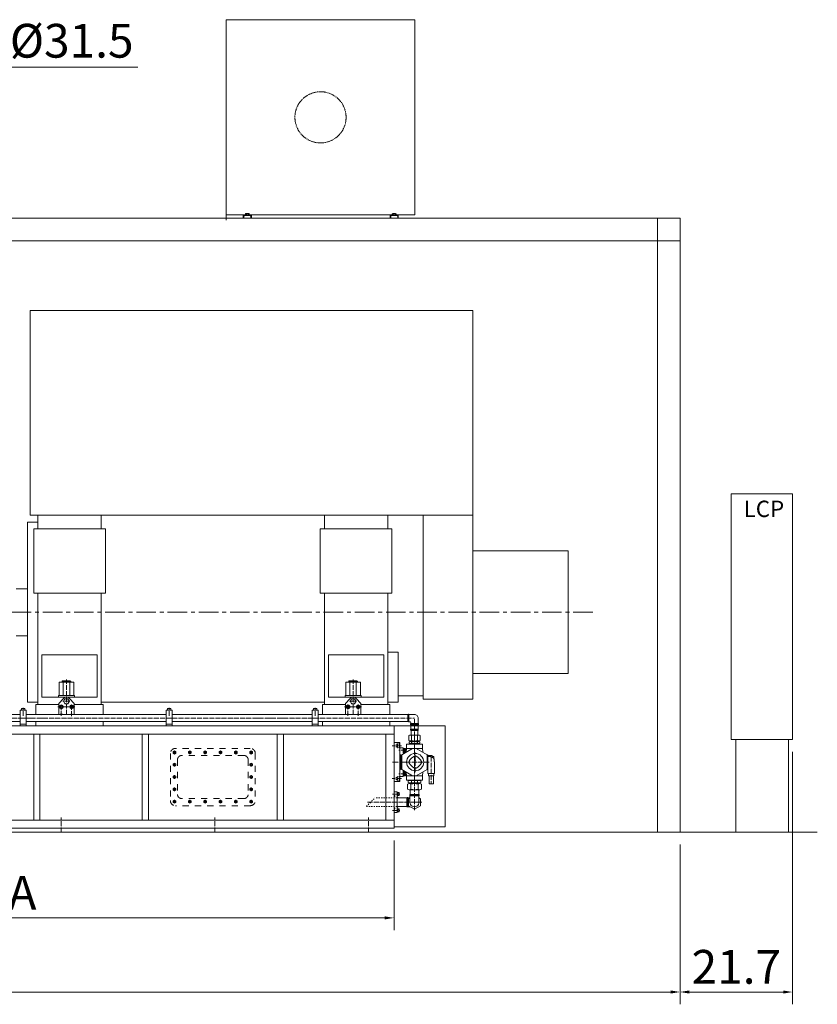
# Model space of a CAD drawing. Units: inches. Extents: x 0 to 31702, y 0 to 24154.
# Drawn here: x 15597 to 19493, y 13530 to 18340 of the extents above; entities that cross this region are included whole.
import ezdxf

# ---------------------------------------------------------------- set-up
doc = ezdxf.new("R2010")
doc.units = ezdxf.units.IN
doc.header["$MEASUREMENT"] = 0
for name, pattern in [('ACAD_ISO04W100', [30, 24, -3, 0, -3]), ('CENTER', [50.8, 31.75, -6.35, 6.35, -6.35]), ('EB_DASH', [6, 3, -3]), ('EB_DASHDOTDOT', [45, 30, -3, 3, -3, 3, -3])]:
    doc.linetypes.add(name, pattern=pattern)
doc.layers.get('Defpoints').update_dxf_attribs({"lineweight": 5})
for name, color, linetype, lineweight in [('06___ANNOTATIONS', 7, 'Continuous', 5), ('CAXA0', 7, 'Continuous', 5), ('CAXA1', 5, 'CENTER', 5)]:
    doc.layers.add(name, color=color, linetype=linetype, lineweight=lineweight)
doc.styles.add('Roman', font='arial.ttf')
doc.styles.get("Standard").update_dxf_attribs({"font": 'arial.ttf'})
doc.dimstyles.new('ISO-25', dxfattribs={"dimscale": 30, "dimtxt": 1.5, "dimasz": 1.5, "dimexe": 2, "dimexo": 2, "dimtad": 1, "dimtih": 1, "dimtoh": 1, "dimdec": 1, "dimlfac": 0.03937, "dimdsep": 46, "dimtxsty": 'Standard', "dimcen": 2.5, "dimclrd": 7, "dimclre": 7, "dimclrt": 7, "dimadec": 0, "dimazin": 0, "dimtfac": 1, "dimtdec": 1, "dimtmove": 0, "dimatfit": 3, "dimfxl": 1, "dimlwd": 5, "dimlwe": 5, "dimarcsym": 0})

# ---------------------------------------------------------------- blocks, each defined once
blk = doc.blocks.new('*D22')
at = {"color": 7, "linetype": 'Continuous', "lineweight": 5, "transparency": 16777216}
for p, q in [((19372.6, 14763.5), (19372.6, 13530.1)), ((18822.6, 14310.5), (18822.6, 13530.1)), ((19327.6, 13590.1), (18867.6, 13590.1))]:
    blk.add_line(p, q, dxfattribs=at)
at = {"color": 7, "transparency": 16777216}
for points in [[(18867.6, 13597.6), (18867.6, 13582.6), (18822.6, 13590.1)], [(19327.6, 13597.6), (19327.6, 13582.6), (19372.6, 13590.1)]]:
    blk.add_solid(points, dxfattribs=at)
at = {"layer": 'Defpoints', "color": 0, "transparency": 16777216}
for p in [(19372.6, 14823.5), (18822.6, 14370.5), (18822.6, 13590.1)]:
    blk.add_point(p, dxfattribs=at)
at = {"color": 7, "lineweight": 5, "transparency": 16777216, "insert": (19097.6, 13691.7), "char_height": 165, "attachment_point": 5, "style": 'Roman'}
blk.add_mtext('21.7', dxfattribs=at)
blk = doc.blocks.new('*D23')
at = {"color": 7, "linetype": 'Continuous', "lineweight": 5, "transparency": 16777216}
for p, q in [((11652.6, 14735.5), (11652.6, 13530.1)), ((18822.6, 14310.5), (18822.6, 13530.1)), ((18777.6, 13590.1), (11697.6, 13590.1))]:
    blk.add_line(p, q, dxfattribs=at)
at = {"color": 7, "transparency": 16777216}
for points in [[(11697.6, 13597.6), (11697.6, 13582.6), (11652.6, 13590.1)], [(18777.6, 13597.6), (18777.6, 13582.6), (18822.6, 13590.1)]]:
    blk.add_solid(points, dxfattribs=at)
at = {"layer": 'Defpoints', "color": 0, "transparency": 16777216}
for p in [(11652.6, 14795.5), (18822.6, 14370.5), (11652.6, 13590.1)]:
    blk.add_point(p, dxfattribs=at)
at = {"color": 7, "lineweight": 5, "transparency": 16777216, "insert": (15237.6, 13694.1), "char_height": 165, "attachment_point": 5, "style": 'Roman'}
blk.add_mtext('C', dxfattribs=at)
blk = doc.blocks.new('*D13')
at = {"color": 7, "linetype": 'Continuous', "lineweight": 5, "transparency": 16777216}
for p, q in [((13795.6, 14330.5), (13795.6, 13892.4)), ((17425.6, 14330.5), (17425.6, 13892.4)), ((13840.6, 13952.4), (17380.6, 13952.4))]:
    blk.add_line(p, q, dxfattribs=at)
at = {"color": 7, "transparency": 16777216}
for points in [[(13840.6, 13959.9), (13840.6, 13944.9), (13795.6, 13952.4)], [(17380.6, 13959.9), (17380.6, 13944.9), (17425.6, 13952.4)]]:
    blk.add_solid(points, dxfattribs=at)
at = {"layer": 'Defpoints', "color": 0, "transparency": 16777216}
for p in [(13795.6, 14390.5), (17425.6, 14390.5), (17425.6, 13952.4)]:
    blk.add_point(p, dxfattribs=at)
at = {"color": 7, "lineweight": 5, "transparency": 16777216, "insert": (15610.6, 14053.7), "char_height": 165, "attachment_point": 5, "style": 'Roman'}
blk.add_mtext('A', dxfattribs=at)
blk = doc.blocks.new('*D7')
at = {"color": 7, "linetype": 'Continuous', "lineweight": 5, "transparency": 16777216}
for p, q in [((14573.6, 18006.5), (14573.6, 18168.6)), ((15371.6, 18007.5), (15371.6, 18168.6)), ((14618.6, 18108.6), (15326.6, 18108.6)), ((16174.6, 18108.6), (15371.6, 18108.6))]:
    blk.add_line(p, q, dxfattribs=at)
at = {"color": 7, "transparency": 16777216}
for points in [[(14618.6, 18116.1), (14618.6, 18101.1), (14573.6, 18108.6)], [(15326.6, 18116.1), (15326.6, 18101.1), (15371.6, 18108.6)]]:
    blk.add_solid(points, dxfattribs=at)
at = {"layer": 'Defpoints', "color": 0, "transparency": 16777216}
for p in [(15371.6, 18108.6), (14573.6, 17946.5), (15371.6, 17947.5)]:
    blk.add_point(p, dxfattribs=at)
at = {"color": 7, "lineweight": 5, "transparency": 16777216, "insert": (15851.2, 18216.2), "char_height": 165, "attachment_point": 5, "style": 'Roman'}
blk.add_mtext('%%C31.5', dxfattribs=at)

msp = doc.modelspace()

# ---------------------------------------------------------------- linework, layer by layer
at = {"color": 7, "lineweight": 5}
for p, q in [((18822.63, 17370.46), (13222.63, 17370.46)), ((18712.63, 17370.46), (18712.63, 14370.46)), ((18822.63, 17370.46), (18822.63, 14370.46)), ((18822.63, 17260.46), (13222.63, 17260.46)), ((17810.64, 16920.46), (15648.79, 16920.46)), ((15648.79, 15920.46), (15648.79, 16920.46)), ((17810.64, 16920.46), (17810.64, 15020.46)), ((19372.63, 16023.55), (19072.63, 16023.55)), ((19072.63, 16023.55), (19072.63, 14823.55)), ((19372.63, 14823.55), (19372.63, 16023.55)), ((15685.64, 15885.46), (15635.64, 15885.46)), ((15635.64, 15885.46), (15635.64, 15445.46)), ((15648.79, 15920.46), (17568.14, 15920.46)), ((15685.64, 15920.46), (15685.64, 15852.74)), ((15995.64, 15852.74), (15995.64, 15920.46)), ((17085.64, 15920.46), (17085.64, 15852.74)), ((17395.64, 15852.74), (17395.64, 15920.46)), ((17568.14, 15920.46), (17810.64, 15920.46)), ((17568.14, 15920.46), (17568.14, 15020.46)), ((15665.64, 15852.74), (16015.64, 15852.74)), ((15665.64, 15852.74), (15665.64, 15538.69)), ((16015.64, 15852.74), (16015.64, 15538.69)), ((17065.64, 15852.74), (17415.64, 15852.74)), ((17065.64, 15852.74), (17065.64, 15538.69)), ((17415.64, 15852.74), (17415.64, 15538.69)), ((17810.64, 15745.46), (18275.64, 15745.46)), ((18275.64, 15145.46), (18275.64, 15745.46)), ((15580.64, 15560.46), (15635.64, 15560.46)), ((15665.64, 15538.69), (16015.64, 15538.69)), ((15685.64, 15538.69), (15685.64, 15445.46)), ((15995.64, 14995.46), (15995.64, 15538.69)), ((17065.64, 15538.69), (17415.64, 15538.69)), ((17085.64, 14995.46), (17085.64, 15538.69)), ((17395.64, 14995.46), (17395.64, 15538.69)), ((15635.64, 15005.46), (15635.64, 15445.46)), ((15685.64, 14995.46), (15685.64, 15445.46)), ((15580.64, 15330.46), (15635.64, 15330.46)), ((17445.64, 15250.46), (17395.64, 15250.46)), ((17445.64, 15005.46), (17445.64, 15250.46)), ((15705.64, 15030.46), (15705.64, 15237.96)), ((15975.64, 15237.96), (15705.64, 15237.96)), ((15975.64, 15030.46), (15975.64, 15237.96)), ((17105.64, 15030.46), (17105.64, 15237.96)), ((17375.64, 15237.96), (17105.64, 15237.96)), ((17375.64, 15030.46), (17375.64, 15237.96)), ((15806.94, 15110.46), (15804.64, 15108.62)), ((15804.64, 15108.62), (15804.64, 15103.46)), ((15804.64, 15108.62), (15825.64, 15108.62)), ((15825.64, 15110.46), (15806.94, 15110.46)), ((15806.94, 15108.62), (15806.94, 15103.46)), ((15825.64, 15110.46), (15844.34, 15110.46)), ((15846.64, 15108.62), (15825.64, 15108.62)), ((15844.34, 15110.46), (15846.64, 15108.62)), ((15844.34, 15108.62), (15844.34, 15103.46)), ((15846.64, 15108.62), (15846.64, 15103.46)), ((17206.94, 15110.46), (17204.64, 15108.62)), ((17204.64, 15108.62), (17204.64, 15103.46)), ((17204.64, 15108.62), (17225.64, 15108.62)), ((17225.64, 15110.46), (17206.94, 15110.46)), ((17206.94, 15108.62), (17206.94, 15103.46)), ((17225.64, 15110.46), (17244.34, 15110.46)), ((17246.64, 15108.62), (17225.64, 15108.62)), ((17244.34, 15110.46), (17246.64, 15108.62)), ((17244.34, 15108.62), (17244.34, 15103.46)), ((17246.64, 15108.62), (17246.64, 15103.46)), ((17810.64, 15145.46), (18275.64, 15145.46)), ((15789.64, 15103.46), (15861.64, 15103.46)), ((15789.64, 15038.46), (15789.64, 15103.46)), ((15809.76, 15103.46), (15809.76, 15038.46)), ((15841.51, 15103.46), (15841.51, 15038.46)), ((15861.64, 15038.46), (15861.64, 15103.46)), ((17189.64, 15103.46), (17261.64, 15103.46)), ((17189.64, 15038.46), (17189.64, 15103.46)), ((17209.76, 15103.46), (17209.76, 15038.46)), ((17241.51, 15103.46), (17241.51, 15038.46)), ((17261.64, 15038.46), (17261.64, 15103.46)), ((15975.64, 15030.46), (15705.64, 15030.46)), ((15786.64, 15030.46), (15786.64, 15038.46)), ((15786.64, 15038.46), (15864.64, 15038.46)), ((15788.14, 15000.46), (15811.26, 15024.37)), ((15863.14, 15000.46), (15840.01, 15024.37)), ((15864.64, 15030.46), (15864.64, 15038.46)), ((17375.64, 15030.46), (17105.64, 15030.46)), ((17186.64, 15030.46), (17186.64, 15038.46)), ((17186.64, 15038.46), (17264.64, 15038.46)), ((17188.14, 15000.46), (17211.26, 15024.37)), ((17263.14, 15000.46), (17240.01, 15024.37)), ((17264.64, 15030.46), (17264.64, 15038.46)), ((17445.64, 15037.48), (17568.14, 15037.48)), ((17568.14, 15020.46), (17810.64, 15020.46)), ((15598.79, 14890.46), (15598.79, 14966.46)), ((15598.79, 14966.46), (15628.79, 14966.46)), ((15613.79, 14974.46), (15606, 14974.46)), ((15606, 14966.46), (15606, 14974.46)), ((15613.79, 14974.46), (15621.59, 14974.46)), ((15613.79, 14974.46), (15613.79, 14966.46)), ((15621.59, 14966.46), (15621.59, 14974.46)), ((15628.79, 14890.46), (15628.79, 14966.46)), ((15685.64, 15005.46), (15635.64, 15005.46)), ((15788.14, 14995.46), (15675.64, 14995.46)), ((15675.64, 14995.46), (15675.64, 14945.46)), ((15788.14, 14995.46), (15685.64, 14995.46)), ((15788.14, 14945.46), (15788.14, 15000.46)), ((15863.14, 14945.46), (15863.14, 15000.46)), ((16005.64, 14995.46), (15863.14, 14995.46)), ((15995.64, 14995.46), (15863.14, 14995.46)), ((15995.64, 15005.46), (17085.64, 15005.46)), ((16005.64, 14945.46), (16005.64, 14995.46)), ((16312.22, 14890.46), (16312.22, 14966.46)), ((16312.22, 14966.46), (16342.22, 14966.46)), ((16327.22, 14974.46), (16319.42, 14974.46)), ((16319.42, 14966.46), (16319.42, 14974.46)), ((16327.22, 14974.46), (16335.01, 14974.46)), ((16327.22, 14974.46), (16327.22, 14966.46)), ((16335.01, 14966.46), (16335.01, 14974.46)), ((16342.22, 14890.46), (16342.22, 14966.46)), ((17025.64, 14890.46), (17025.64, 14966.46)), ((17025.64, 14966.46), (17055.64, 14966.46)), ((17040.64, 14974.46), (17032.84, 14974.46)), ((17032.84, 14966.46), (17032.84, 14974.46)), ((17040.64, 14974.46), (17048.43, 14974.46)), ((17040.64, 14974.46), (17040.64, 14966.46)), ((17048.43, 14966.46), (17048.43, 14974.46)), ((17055.64, 14890.46), (17055.64, 14966.46)), ((17188.14, 14995.46), (17075.64, 14995.46)), ((17075.64, 14995.46), (17075.64, 14945.46)), ((17188.14, 14995.46), (17085.64, 14995.46)), ((17188.14, 14945.46), (17188.14, 15000.46)), ((17263.14, 14945.46), (17263.14, 15000.46)), ((17405.64, 14995.46), (17263.14, 14995.46)), ((17395.64, 14995.46), (17263.14, 14995.46)), ((17445.64, 15005.46), (17395.64, 15005.46)), ((17405.64, 14945.46), (17405.64, 14995.46)), ((15451.69, 14945.46), (15598.79, 14945.46)), ((15628.79, 14928.46), (15598.79, 14928.46)), ((15628.79, 14945.46), (16312.22, 14945.46)), ((16342.22, 14928.46), (16312.22, 14928.46)), ((16342.22, 14945.46), (17025.64, 14945.46)), ((17055.64, 14928.46), (17025.64, 14928.46)), ((17055.64, 14945.46), (17493.62, 14945.46)), ((17495.64, 14941.96), (17493.62, 14945.46)), ((17493.62, 14945.46), (17493.62, 14911.46)), ((17495.64, 14914.96), (17493.62, 14911.46)), ((17495.64, 14941.96), (17498.79, 14946.46)), ((17495.64, 14928.46), (17495.64, 14941.96)), ((17495.64, 14940.96), (17495.64, 14941.96)), ((17495.64, 14928.46), (17495.64, 14914.96)), ((17495.64, 14914.96), (17498.79, 14910.46)), ((17498.79, 14946.46), (17525.64, 14946.46)), ((17498.79, 14910.46), (17498.79, 14946.46)), ((17543.6, 14901.55), (17543.6, 14927.38)), ((17425.64, 14890.46), (15009.63, 14890.46)), ((15451.69, 14911.46), (15598.79, 14911.46)), ((15598.79, 14898.46), (15628.79, 14898.46)), ((15628.79, 14911.46), (16312.22, 14911.46)), ((15675.64, 14911.46), (15675.64, 14890.46)), ((16005.64, 14890.46), (16005.64, 14911.46)), ((16312.22, 14898.46), (16342.22, 14898.46)), ((16342.22, 14911.46), (17025.64, 14911.46)), ((17025.64, 14898.46), (17055.64, 14898.46)), ((17055.64, 14911.46), (17493.62, 14911.46)), ((17075.64, 14911.46), (17075.64, 14890.46)), ((17405.64, 14890.46), (17405.64, 14911.46)), ((17425.64, 14390.46), (17425.64, 14890.46)), ((17425.64, 14890.46), (17675.64, 14890.46)), ((17498.79, 14910.46), (17504.67, 14910.46)), ((17507.67, 14901.55), (17507.67, 14907.46)), ((17512.08, 14898.46), (17507.67, 14901.55)), ((17543.6, 14901.55), (17507.67, 14901.55)), ((17512.08, 14898.46), (17507.67, 14895.37)), ((17507.67, 14873.55), (17507.67, 14895.37)), ((17543.6, 14895.37), (17507.67, 14895.37)), ((17512.08, 14870.46), (17507.67, 14873.55)), ((17543.6, 14873.55), (17507.67, 14873.55)), ((17512.08, 14870.46), (17508.58, 14868.44)), ((17542.6, 14868.49), (17508.67, 14868.49)), ((17508.68, 14845.49), (17508.67, 14868.49)), ((17512.08, 14898.46), (17539.2, 14898.46)), ((17539.2, 14870.46), (17512.08, 14870.46)), ((17539.2, 14898.46), (17543.6, 14901.55)), ((17539.2, 14898.46), (17543.6, 14895.37)), ((17539.2, 14870.46), (17543.6, 14873.55)), ((17539.2, 14870.46), (17542.6, 14868.49)), ((17542.59, 14845.49), (17542.6, 14868.49)), ((17543.6, 14873.55), (17543.6, 14895.37)), ((17675.64, 14890.46), (17675.64, 14397.19)), ((17425.64, 14850.46), (14390.59, 14850.46)), ((15665.64, 14430.46), (15665.64, 14850.46)), ((15695.64, 14430.46), (15695.64, 14850.46)), ((16195.64, 14430.46), (16195.64, 14850.46)), ((16225.64, 14430.46), (16225.64, 14850.46)), ((16855.64, 14430.46), (16855.64, 14850.46)), ((16885.64, 14430.46), (16885.64, 14850.46)), ((17385.64, 14430.46), (17385.64, 14850.46)), ((17497.38, 14843.31), (17497.35, 14818.69)), ((17497.38, 14843.31), (17497.35, 14818.69)), ((17501.14, 14816.5), (17497.35, 14818.69)), ((17501.14, 14816.5), (17497.35, 14818.69)), ((17501.17, 14845.5), (17497.38, 14843.31)), ((17501.17, 14845.5), (17497.38, 14843.31)), ((17501.14, 14816.5), (17525.65, 14816.48)), ((17501.14, 14816.5), (17525.65, 14816.48)), ((17525.68, 14845.48), (17501.17, 14845.5)), ((17525.68, 14845.48), (17501.17, 14845.5)), ((17506.15, 14816.5), (17506.15, 14813.46)), ((17506.15, 14816.5), (17506.15, 14813.46)), ((17511.53, 14843.3), (17511.5, 14818.68)), ((17511.53, 14843.3), (17511.5, 14818.68)), ((17525.6, 14845.48), (17550.1, 14845.5)), ((17525.6, 14845.48), (17550.1, 14845.5)), ((17550.13, 14816.5), (17525.62, 14816.48)), ((17550.13, 14816.5), (17525.62, 14816.48)), ((17539.75, 14843.3), (17539.77, 14818.68)), ((17539.75, 14843.3), (17539.77, 14818.68)), ((17545.12, 14816.5), (17545.12, 14813.46)), ((17545.12, 14816.5), (17545.12, 14813.46)), ((17550.1, 14845.5), (17553.9, 14843.31)), ((17550.1, 14845.5), (17553.9, 14843.31)), ((17550.13, 14816.5), (17553.92, 14818.69)), ((17550.13, 14816.5), (17553.92, 14818.69)), ((17553.9, 14843.31), (17553.92, 14818.69)), ((17553.9, 14843.31), (17553.92, 14818.69)), ((19072.63, 14823.55), (19372.63, 14823.55)), ((19095.67, 14823.55), (19095.67, 14370.46)), ((19353.13, 14823.55), (19353.13, 14370.46)), ((17425.64, 14625.46), (17425.64, 14815.46)), ((17454.54, 14808.46), (17425.64, 14808.46)), ((17454.54, 14808.46), (17454.54, 14751.32)), ((17470.54, 14783.46), (17454.54, 14783.46)), ((17516.68, 14780.46), (17463.14, 14749.54)), ((17470.54, 14783.46), (17470.54, 14758.42)), ((17473.04, 14779.15), (17470.54, 14779.15)), ((17473.04, 14770.74), (17470.54, 14772.92)), ((17473.04, 14769.97), (17470.54, 14772.16)), ((17481.04, 14780.46), (17473.04, 14780.46)), ((17473.04, 14780.46), (17473.04, 14762.46)), ((17481.04, 14775.41), (17473.04, 14775.41)), ((17481.04, 14780.46), (17481.04, 14762.46)), ((17486.09, 14780.46), (17484.77, 14762.04)), ((17486.09, 14780.46), (17486.09, 14801.46)), ((17565.19, 14801.46), (17486.09, 14801.46)), ((17565.19, 14801.46), (17486.09, 14801.46)), ((17565.19, 14780.46), (17486.09, 14780.46)), ((17502.65, 14813.46), (17499.35, 14811.56)), ((17499.35, 14811.56), (17499.35, 14805.36)), ((17502.65, 14803.46), (17499.35, 14805.36)), ((17502.65, 14813.46), (17525.64, 14813.46)), ((17502.65, 14803.46), (17525.64, 14803.46)), ((17504.64, 14801.46), (17504.64, 14803.46)), ((17511.5, 14811.47), (17511.5, 14805.45)), ((17548.62, 14813.46), (17525.64, 14813.46)), ((17548.62, 14803.46), (17525.64, 14803.46)), ((17588.14, 14749.54), (17534.59, 14780.46)), ((17539.78, 14811.47), (17539.78, 14805.45)), ((17546.64, 14801.46), (17546.64, 14803.46)), ((17548.62, 14813.46), (17551.93, 14811.56)), ((17548.62, 14803.46), (17551.93, 14805.36)), ((17551.93, 14811.56), (17551.93, 14805.36)), ((17565.19, 14780.46), (17565.19, 14801.46)), ((17565.19, 14780.46), (17565.19, 14801.46)), ((17565.19, 14780.46), (17566.5, 14762.04)), ((17454.54, 14618.46), (17454.54, 14751.32)), ((17454.54, 14751.32), (17458.95, 14748.7)), ((17458.95, 14748.7), (17458.95, 14713.46)), ((17463.14, 14749.54), (17463.14, 14677.38)), ((17473.04, 14763.77), (17470.54, 14763.77)), ((17470.54, 14758.42), (17478.5, 14758.42)), ((17481.04, 14767.51), (17473.04, 14767.51)), ((17481.04, 14762.46), (17473.04, 14762.46)), ((17588.14, 14677.38), (17588.14, 14749.54)), ((17591.54, 14748.46), (17588.14, 14748.46)), ((17591.54, 14748.46), (17591.54, 14669.85)), ((17591.54, 14745.46), (17612.04, 14745.46)), ((17604.76, 14740.97), (17591.54, 14740.97)), ((17606.26, 14739.44), (17606.26, 14739.47)), ((17612.04, 14745.46), (17612.04, 14736.74)), ((17617.71, 14740.97), (17612.04, 14740.97)), ((17619.71, 14730.82), (17619.71, 14738.97)), ((17619.71, 14738.97), (17619.71, 14730.82)), ((17622.03, 14722.96), (17622.03, 14714.46)), ((17454.54, 14675.6), (17458.95, 14678.22)), ((17458.95, 14678.22), (17458.95, 14713.46)), ((17463.14, 14677.38), (17516.68, 14646.46)), ((17534.59, 14646.46), (17588.14, 14677.38)), ((17591.54, 14678.46), (17588.14, 14678.46)), ((17591.54, 14678.46), (17591.54, 14669.85)), ((17591.54, 14676.46), (17591.54, 14657.46)), ((17622.03, 14714.46), (17623.29, 14714.46)), ((17623.29, 14714.46), (17623.29, 14678.46)), ((17623.54, 14678.46), (17623.29, 14678.46)), ((17623.54, 14678.46), (17623.54, 14657.46)), ((17623.54, 14676.46), (17623.54, 14678.46)), ((17470.54, 14643.46), (17454.54, 14643.46)), ((17470.54, 14643.46), (17470.54, 14668.51)), ((17470.54, 14668.51), (17478.5, 14668.51)), ((17473.04, 14663.15), (17470.54, 14663.15)), ((17473.04, 14654.74), (17470.54, 14656.92)), ((17473.04, 14653.97), (17470.54, 14656.16)), ((17473.04, 14647.77), (17470.54, 14647.77)), ((17481.04, 14664.46), (17473.04, 14664.46)), ((17473.04, 14646.46), (17473.04, 14664.46)), ((17481.04, 14659.41), (17473.04, 14659.41)), ((17481.04, 14651.51), (17473.04, 14651.51)), ((17481.04, 14646.46), (17473.04, 14646.46)), ((17481.04, 14646.46), (17481.04, 14664.46)), ((17486.09, 14646.46), (17484.77, 14664.89)), ((17565.19, 14646.46), (17486.09, 14646.46)), ((17486.09, 14646.46), (17486.09, 14625.46)), ((17525.64, 14625.46), (17486.09, 14625.46)), ((17525.64, 14625.46), (17486.09, 14625.46)), ((17499.18, 14625.46), (17499.18, 14623.46)), ((17565.19, 14625.46), (17525.64, 14625.46)), ((17565.19, 14625.46), (17546.63, 14625.46)), ((17552.09, 14625.46), (17552.09, 14623.46)), ((17565.19, 14646.46), (17566.5, 14664.89)), ((17565.19, 14646.46), (17565.19, 14625.46)), ((17565.19, 14646.46), (17565.19, 14625.46)), ((17623.54, 14657.46), (17591.54, 14657.46)), ((17594.54, 14646.96), (17594.54, 14657.46)), ((17594.54, 14646.96), (17620.54, 14646.96)), ((17596.54, 14606.96), (17596.54, 14646.96)), ((17618.54, 14606.96), (17618.54, 14646.96)), ((17620.54, 14646.96), (17620.54, 14657.46)), ((17454.54, 14618.46), (17425.64, 14618.46)), ((17491.64, 14581.46), (17491.64, 14605.46)), ((17498.65, 14623.46), (17495.35, 14621.56)), ((17495.35, 14613.36), (17495.35, 14621.56)), ((17498.65, 14611.46), (17495.35, 14613.36)), ((17498.65, 14623.46), (17525.64, 14623.46)), ((17498.65, 14611.46), (17525.64, 14611.46)), ((17525.63, 14608.46), (17500.01, 14608.46)), ((17525.63, 14578.46), (17500.01, 14578.46)), ((17500.74, 14608.46), (17500.74, 14611.46)), ((17504.64, 14554.97), (17504.64, 14578.46)), ((17508.38, 14605.46), (17508.38, 14581.46)), ((17510.98, 14621.47), (17510.98, 14613.45)), ((17525.64, 14596.53), (17525.63, 14596.53)), ((17525.64, 14596.53), (17525.63, 14596.53)), ((17552.62, 14623.46), (17525.64, 14623.46)), ((17552.62, 14611.46), (17525.64, 14611.46)), ((17525.64, 14608.46), (17551.27, 14608.46)), ((17525.64, 14578.46), (17551.27, 14578.46)), ((17540.29, 14621.47), (17540.29, 14613.45)), ((17542.89, 14605.46), (17542.89, 14581.46)), ((17546.63, 14554.97), (17546.63, 14578.46)), ((17550.53, 14608.46), (17550.53, 14611.46)), ((17552.62, 14623.46), (17555.93, 14621.56)), ((17552.62, 14611.46), (17555.93, 14613.36)), ((17555.93, 14613.36), (17555.93, 14621.56)), ((17559.63, 14581.46), (17559.63, 14605.46)), ((17596.54, 14606.96), (17618.54, 14606.96)), ((17425.64, 14568.47), (17440.64, 14568.47)), ((17440.64, 14568.47), (17440.64, 14517.47)), ((17440.64, 14557.47), (17440.64, 14564.97)), ((17443.14, 14564.03), (17440.64, 14564.03)), ((17443.14, 14556.74), (17440.64, 14558.94)), ((17443.14, 14555.93), (17440.64, 14558.13)), ((17443.14, 14550.91), (17440.64, 14550.91)), ((17440.64, 14538.46), (17488.62, 14538.46)), ((17443.14, 14564.97), (17450.14, 14564.97)), ((17443.14, 14564.97), (17443.14, 14549.97)), ((17450.14, 14561.22), (17443.14, 14561.22)), ((17450.14, 14553.72), (17443.14, 14553.72)), ((17443.14, 14549.97), (17450.14, 14549.97)), ((17450.14, 14564.97), (17450.14, 14557.47)), ((17450.14, 14549.97), (17450.14, 14557.47)), ((17490.64, 14534.97), (17488.62, 14538.46)), ((17488.62, 14496.47), (17488.62, 14538.46)), ((17493.79, 14539.47), (17490.64, 14534.97)), ((17490.64, 14534.96), (17490.64, 14517.46)), ((17493.79, 14539.47), (17503.64, 14539.47)), ((17493.79, 14539.47), (17493.79, 14495.47)), ((17493.79, 14495.47), (17493.79, 14539.47)), ((17508.14, 14552.47), (17503.64, 14549.31)), ((17503.64, 14549.32), (17547.64, 14549.31)), ((17503.64, 14549.32), (17503.64, 14517.47)), ((17504.64, 14554.97), (17525.64, 14554.97)), ((17504.64, 14554.97), (17546.63, 14554.97)), ((17504.64, 14554.97), (17508.14, 14552.47)), ((17508.14, 14552.47), (17525.64, 14552.47)), ((17543.13, 14552.47), (17525.63, 14552.47)), ((17525.64, 14552.47), (17525.64, 14552.47)), ((17546.63, 14554.97), (17543.13, 14552.47)), ((17543.13, 14552.47), (17547.63, 14549.31)), ((17547.63, 14549.32), (17547.63, 14517.47)), ((17440.64, 14466.47), (17440.64, 14517.47)), ((17440.64, 14496.47), (17488.62, 14496.47)), ((17443.14, 14484.97), (17450.14, 14484.97)), ((17443.14, 14484.97), (17443.14, 14469.97)), ((17450.14, 14481.22), (17443.14, 14481.22)), ((17450.14, 14484.97), (17450.14, 14477.47)), ((17490.64, 14499.97), (17488.62, 14496.47)), ((17490.64, 14499.97), (17490.64, 14517.47)), ((17493.79, 14495.46), (17490.64, 14499.97)), ((17493.79, 14495.47), (17504.86, 14495.47)), ((17425.64, 14466.47), (17440.64, 14466.47)), ((17443.14, 14476.74), (17440.64, 14478.94)), ((17443.14, 14475.93), (17440.64, 14478.13)), ((17450.14, 14473.72), (17443.14, 14473.72)), ((17443.14, 14469.97), (17450.14, 14469.97)), ((17450.14, 14469.97), (17450.14, 14477.47)), ((13795.59, 14430.46), (17425.64, 14430.46)), ((13795.59, 14390.46), (17425.64, 14390.46)), ((17425.64, 14397.19), (17675.64, 14397.19)), ((19493.21, 14370.46), (11441.75, 14370.46))]:
    msp.add_line(p, q, dxfattribs=at)
at = {"color": 7, "linetype": 'ACAD_ISO04W100', "lineweight": 5}
for p, q in [((15825.64, 14945.46), (15825.64, 15117.36)), ((17225.64, 14945.46), (17225.64, 15117.36)), ((15842.6, 15010.46), (15808.67, 15010.46)), ((17242.6, 15010.46), (17208.67, 15010.46)), ((15613.79, 14938.69), (15613.79, 14978.42)), ((15867.25, 14983.46), (15784.02, 14983.46)), ((15800.64, 14939.41), (15800.64, 14996.13)), ((15850.64, 14938.57), (15850.64, 14996.13)), ((16327.22, 14938.69), (16327.22, 14978.42)), ((17040.64, 14938.69), (17040.64, 14978.42)), ((17267.25, 14983.46), (17184.02, 14983.46)), ((17200.64, 14940.17), (17200.64, 14996.13)), ((17250.64, 14940.1), (17250.64, 14996.13)), ((15138.97, 14928.46), (17525.64, 14928.46)), ((17525.64, 14477.85), (17525.64, 14928.46)), ((17461.6, 14793.46), (17416.64, 14793.46)), ((17483.88, 14771.46), (17449.48, 14771.46)), ((17529.54, 14664.99), (17529.54, 14760.67)), ((17607.54, 14740.58), (17607.54, 14605.23)), ((17596.62, 14713.46), (17416.64, 14713.46)), ((17461.6, 14633.46), (17416.64, 14633.46)), ((17483.88, 14655.46), (17449.48, 14655.46)), ((17417.87, 14557.47), (17454.23, 14557.47)), ((17296.92, 14517.47), (17563.24, 14517.47)), ((15800.64, 14370.29), (15800.64, 14442.28)), ((16550.64, 14370.29), (16550.64, 14442.28)), ((17300.64, 14370.29), (17300.64, 14442.28)), ((17417.87, 14477.47), (17454.23, 14477.47))]:
    msp.add_line(p, q, dxfattribs=at)
at = {"color": 7, "linetype": 'EB_DASH', "lineweight": 5, "ltscale": 10}
for p, q in [((16353.14, 14768.94), (16353.14, 14752.11)), ((16723.14, 14780.46), (16358.14, 14780.46)), ((16428.14, 14752.04), (16428.14, 14768.88)), ((16503.14, 14752.04), (16503.14, 14768.88)), ((16578.14, 14752.04), (16578.14, 14768.88)), ((16653.14, 14751.98), (16653.14, 14768.82)), ((16728.14, 14768.94), (16728.14, 14752.11)), ((16333.14, 14755.46), (16333.14, 14525.46)), ((16345.64, 14760.46), (16360.64, 14760.46)), ((16368.14, 14725.46), (16368.14, 14555.46)), ((16693.14, 14745.46), (16388.14, 14745.46)), ((16435.64, 14760.52), (16420.64, 14760.52)), ((16510.64, 14760.52), (16495.64, 14760.52)), ((16585.64, 14760.52), (16570.64, 14760.52)), ((16660.64, 14760.46), (16645.64, 14760.46)), ((16658.84, 14760.46), (16647.43, 14760.46)), ((16653.14, 14754.76), (16653.14, 14766.16)), ((16713.14, 14725.46), (16713.14, 14555.46)), ((16735.64, 14760.46), (16720.64, 14760.46)), ((16748.14, 14755.46), (16748.14, 14525.46)), ((16345.64, 14700.46), (16360.64, 14700.46)), ((16347.43, 14700.46), (16358.84, 14700.46)), ((16353.14, 14708.94), (16353.14, 14692.11)), ((16353.14, 14706.16), (16353.14, 14694.76)), ((16735.64, 14700.46), (16720.64, 14700.46)), ((16733.84, 14700.46), (16722.43, 14700.46)), ((16728.14, 14708.94), (16728.14, 14692.11)), ((16728.14, 14706.16), (16728.14, 14694.76)), ((16345.64, 14640.46), (16360.64, 14640.46)), ((16347.43, 14640.46), (16358.84, 14640.46)), ((16353.14, 14648.94), (16353.14, 14632.11)), ((16353.14, 14646.16), (16353.14, 14634.76)), ((16735.64, 14640.46), (16720.64, 14640.46)), ((16733.84, 14640.46), (16722.43, 14640.46)), ((16728.14, 14648.94), (16728.14, 14632.11)), ((16728.14, 14646.16), (16728.14, 14634.76)), ((16345.64, 14580.46), (16360.64, 14580.46)), ((16347.43, 14580.46), (16358.84, 14580.46)), ((16353.14, 14588.94), (16353.14, 14572.11)), ((16353.14, 14586.16), (16353.14, 14574.76)), ((16735.64, 14580.46), (16720.64, 14580.46)), ((16733.84, 14580.46), (16722.43, 14580.46)), ((16728.14, 14588.94), (16728.14, 14572.11)), ((16728.14, 14586.16), (16728.14, 14574.76)), ((16353.14, 14528.94), (16353.14, 14512.11)), ((16693.14, 14535.46), (16388.14, 14535.46)), ((16428.14, 14528.88), (16428.14, 14512.04)), ((16503.14, 14528.88), (16503.14, 14512.04)), ((16578.14, 14528.88), (16578.14, 14512.04)), ((16653.14, 14528.94), (16653.14, 14512.11)), ((16728.14, 14528.94), (16728.14, 14512.11)), ((16345.64, 14520.46), (16360.64, 14520.46)), ((16347.43, 14520.46), (16358.84, 14520.46)), ((16353.14, 14526.16), (16353.14, 14514.76)), ((16723.14, 14500.46), (16358.14, 14500.46)), ((16435.64, 14520.4), (16420.64, 14520.4)), ((16510.64, 14520.4), (16495.64, 14520.4)), ((16585.64, 14520.4), (16570.64, 14520.4)), ((16660.64, 14520.46), (16645.64, 14520.46)), ((16658.84, 14520.46), (16647.43, 14520.46)), ((16653.14, 14526.16), (16653.14, 14514.76)), ((16735.64, 14520.46), (16720.64, 14520.46)), ((16733.84, 14520.46), (16722.43, 14520.46)), ((16728.14, 14526.16), (16728.14, 14514.76))]:
    msp.add_line(p, q, dxfattribs=at)
at = {"color": 7, "linetype": 'EB_DASH', "lineweight": 5, "ltscale": 2}
for p, q in [((17440.64, 14798.46), (17425.64, 14798.46)), ((17440.64, 14788.46), (17425.64, 14788.46)), ((17440.64, 14803.46), (17440.64, 14783.46)), ((17454.54, 14803.46), (17440.64, 14803.46)), ((17443.14, 14801.15), (17440.64, 14801.15)), ((17443.14, 14792.74), (17440.64, 14794.92)), ((17443.14, 14791.97), (17440.64, 14794.16)), ((17443.14, 14785.77), (17440.64, 14785.77)), ((17454.54, 14783.46), (17440.64, 14783.46)), ((17453.14, 14801.46), (17443.14, 14801.46)), ((17443.14, 14801.46), (17443.14, 14785.46)), ((17453.14, 14785.46), (17443.14, 14785.46)), ((17453.14, 14801.46), (17453.14, 14785.46)), ((17440.64, 14638.46), (17425.64, 14638.46)), ((17440.64, 14628.46), (17425.64, 14628.46)), ((17440.64, 14623.46), (17440.64, 14643.46)), ((17454.54, 14643.46), (17440.64, 14643.46)), ((17443.14, 14641.15), (17440.64, 14641.15)), ((17443.14, 14632.74), (17440.64, 14634.92)), ((17443.14, 14631.97), (17440.64, 14634.16)), ((17443.14, 14625.77), (17440.64, 14625.77)), ((17443.14, 14625.46), (17443.14, 14641.46)), ((17453.14, 14641.46), (17443.14, 14641.46)), ((17453.14, 14625.46), (17443.14, 14625.46)), ((17453.14, 14625.46), (17453.14, 14641.46)), ((17454.54, 14623.46), (17440.64, 14623.46)), ((17290.64, 14496.47), (17332.62, 14538.46)), ((17440.64, 14538.46), (17332.62, 14538.46)), ((17429.34, 14550.77), (17425.64, 14550.77)), ((17425.64, 14544.47), (17429.34, 14544.47)), ((17429.34, 14544.47), (17429.34, 14550.77)), ((17440.64, 14496.47), (17290.64, 14496.47)), ((17425.64, 14490.47), (17429.34, 14490.47)), ((17429.34, 14484.17), (17425.64, 14484.17)), ((17429.34, 14490.47), (17429.34, 14484.17))]:
    msp.add_line(p, q, dxfattribs=at)
at = {"color": 7, "lineweight": 5}
for points in [[(15840.14, 15010.46), (15832.89, 14997.9), (15818.39, 14997.9), (15811.14, 15010.46), (15818.39, 15023.02), (15832.89, 15023.02)], [(17240.14, 15010.46), (17232.89, 14997.9), (17218.39, 14997.9), (17211.14, 15010.46), (17218.39, 15023.02), (17232.89, 15023.02)], [(15793.85, 14983.46), (15797.24, 14977.58), (15804.03, 14977.58), (15807.42, 14983.46), (15804.03, 14989.34), (15797.24, 14989.34)], [(15857.42, 14983.46), (15854.03, 14977.58), (15847.24, 14977.58), (15843.85, 14983.46), (15847.24, 14989.34), (15854.03, 14989.34)], [(17193.85, 14983.46), (17197.24, 14977.58), (17204.03, 14977.58), (17207.42, 14983.46), (17204.03, 14989.34), (17197.24, 14989.34)], [(17257.42, 14983.46), (17254.03, 14977.58), (17247.24, 14977.58), (17243.85, 14983.46), (17247.24, 14989.34), (17254.03, 14989.34)]]:
    msp.add_lwpolyline(points, close=True, dxfattribs=at)
at = {"color": 7, "linetype": 'EB_DASH', "lineweight": 5, "ltscale": 10}
for points in [[(16353.14, 14752.96), (16359.63, 14756.71), (16359.63, 14764.21), (16353.14, 14767.96), (16346.64, 14764.21), (16346.64, 14756.71)], [(16428.14, 14768.02), (16421.64, 14764.27), (16421.64, 14756.77), (16428.14, 14753.02), (16434.63, 14756.77), (16434.63, 14764.27)], [(16503.14, 14768.02), (16496.64, 14764.27), (16496.64, 14756.77), (16503.14, 14753.02), (16509.63, 14756.77), (16509.63, 14764.27)], [(16578.14, 14768.02), (16571.64, 14764.27), (16571.64, 14756.77), (16578.14, 14753.02), (16584.63, 14756.77), (16584.63, 14764.27)], [(16653.14, 14767.96), (16646.64, 14764.21), (16646.64, 14756.71), (16653.14, 14752.96), (16659.63, 14756.71), (16659.63, 14764.21)], [(16728.14, 14752.96), (16721.64, 14756.71), (16721.64, 14764.21), (16728.14, 14767.96), (16734.63, 14764.21), (16734.63, 14756.71)], [(16353.14, 14692.96), (16359.63, 14696.71), (16359.63, 14704.21), (16353.14, 14707.96), (16346.64, 14704.21), (16346.64, 14696.71)], [(16728.14, 14692.96), (16721.64, 14696.71), (16721.64, 14704.21), (16728.14, 14707.96), (16734.63, 14704.21), (16734.63, 14696.71)], [(16353.14, 14632.96), (16359.63, 14636.71), (16359.63, 14644.21), (16353.14, 14647.96), (16346.64, 14644.21), (16346.64, 14636.71)], [(16728.14, 14632.96), (16721.64, 14636.71), (16721.64, 14644.21), (16728.14, 14647.96), (16734.63, 14644.21), (16734.63, 14636.71)], [(16353.14, 14572.96), (16359.63, 14576.71), (16359.63, 14584.21), (16353.14, 14587.96), (16346.64, 14584.21), (16346.64, 14576.71)], [(16728.14, 14572.96), (16721.64, 14576.71), (16721.64, 14584.21), (16728.14, 14587.96), (16734.63, 14584.21), (16734.63, 14576.71)], [(16353.14, 14512.96), (16359.63, 14516.71), (16359.63, 14524.21), (16353.14, 14527.96), (16346.64, 14524.21), (16346.64, 14516.71)], [(16428.14, 14512.9), (16421.64, 14516.65), (16421.64, 14524.15), (16428.14, 14527.9), (16434.63, 14524.15), (16434.63, 14516.65)], [(16503.14, 14512.9), (16496.64, 14516.65), (16496.64, 14524.15), (16503.14, 14527.9), (16509.63, 14524.15), (16509.63, 14516.65)], [(16578.14, 14512.9), (16571.64, 14516.65), (16571.64, 14524.15), (16578.14, 14527.9), (16584.63, 14524.15), (16584.63, 14516.65)], [(16653.14, 14512.96), (16646.64, 14516.71), (16646.64, 14524.21), (16653.14, 14527.96), (16659.63, 14524.21), (16659.63, 14516.71)], [(16728.14, 14512.96), (16721.64, 14516.71), (16721.64, 14524.21), (16728.14, 14527.96), (16734.63, 14524.21), (16734.63, 14516.71)]]:
    msp.add_lwpolyline(points, close=True, dxfattribs=at)
at = {"color": 7, "lineweight": 5}
msp.add_lwpolyline([(17547.63, 14538.76), (17555.08, 14534.46), (17555.08, 14500.47), (17525.64, 14483.47), (17496.19, 14500.47), (17496.19, 14534.46), (17503.64, 14538.76)], dxfattribs=at)
for centre, radius in [((15825.64, 15010.46), 12.56), ((17225.64, 15010.46), 12.56), ((15800.64, 14983.46), 9.5), ((15800.64, 14983.46), 8), ((15850.64, 14983.46), 9.5), ((15850.64, 14983.46), 8), ((17200.64, 14983.46), 9.5), ((17200.64, 14983.46), 8), ((17250.64, 14983.46), 9.5), ((17250.64, 14983.46), 8), ((17529.13, 14713.47), 42)]:
    msp.add_circle(centre, radius, dxfattribs=at)
at = {"color": 7, "linetype": 'EB_DASH', "lineweight": 5, "ltscale": 10}
for centre in [(16353.14, 14760.52), (16428.14, 14760.46), (16503.14, 14760.46), (16578.14, 14760.46), (16653.14, 14760.4), (16728.14, 14760.52), (16353.14, 14700.52), (16728.14, 14700.52), (16353.14, 14640.52), (16728.14, 14640.52), (16353.14, 14580.52), (16728.14, 14580.52), (16353.14, 14520.52), (16428.14, 14520.46), (16503.14, 14520.46), (16578.14, 14520.46), (16653.14, 14520.52), (16728.14, 14520.52)]:
    msp.add_circle(centre, 6.15, dxfattribs=at)
at = {"color": 7, "lineweight": 5}
for centre, radius, start, end in [((15825.64, 15010.46), 20, 44.04938, 135.95062), ((17225.64, 15010.46), 20, 44.04938, 135.95062), ((15800.64, 14938.46), 9.5, 47.4631, 132.5369), ((15800.64, 14938.46), 8, 61.04498, 118.95502), ((15850.64, 14938.46), 9.5, 47.4631, 132.5369), ((15850.64, 14938.46), 8, 61.04498, 118.95502), ((17200.64, 14938.46), 9.5, 47.4631, 132.5369), ((17200.64, 14938.46), 8, 61.04498, 118.95502), ((17250.64, 14938.46), 9.5, 47.4631, 132.5369), ((17250.64, 14938.46), 8, 61.04498, 118.95502), ((17496.71, 14943.34), 3.75, 56.35444, 145.53304), ((17525.64, 14928.46), 18, 356.56559, 90), ((17496.71, 14913.58), 3.75, 214.46696, 303.64556), ((17504.67, 14907.46), 3, 0, 90), ((17510.74, 14898.46), 4.36, 134.87201, 225.12799), ((17510.12, 14871.4), 3.26, 138.86476, 243.4994), ((17541.15, 14871.4), 3.26, 296.5006, 41.13524), ((17540.53, 14898.46), 4.36, 314.87201, 45.12799), ((17504.44, 14829.02), 12.53, 235.56432, 304.33281), ((17504.44, 14829.02), 12.53, 235.56432, 304.33281), ((17504.44, 14832.97), 12.53, 55.56432, 124.33281), ((17504.44, 14832.97), 12.53, 55.56432, 124.33281), ((17525.69, 14863.31), 46.83, 252.36061, 269.94857), ((17525.69, 14863.31), 46.83, 252.36061, 269.94857), ((17525.64, 14798.65), 46.83, 89.94857, 107.53652), ((17525.64, 14798.65), 46.83, 89.94857, 107.53652), ((17525.64, 14798.65), 46.83, 72.46348, 90.05143), ((17525.64, 14798.65), 46.83, 72.46348, 90.05143), ((17525.58, 14863.31), 46.83, 270.05143, 287.63939), ((17525.58, 14863.31), 46.83, 270.05143, 287.63939), ((17546.83, 14832.97), 12.53, 55.66719, 124.43568), ((17546.83, 14832.97), 12.53, 55.66719, 124.43568), ((17546.84, 14829.02), 12.53, 235.66719, 304.43568), ((17546.84, 14829.02), 12.53, 235.66719, 304.43568), ((17505.4, 14803.14), 10.32, 53.7922, 118.48426), ((17505.4, 14813.78), 10.32, 241.51574, 306.2078), ((17526.84, 14753.72), 59.75, 91.15817, 104.88393), ((17526.84, 14863.2), 59.75, 255.11607, 268.84183), ((17524.43, 14753.72), 59.75, 75.11607, 88.84183), ((17524.43, 14863.2), 59.75, 271.15817, 284.88393), ((17545.87, 14803.14), 10.32, 61.51574, 126.2078), ((17545.87, 14813.78), 10.32, 233.7922, 298.48426), ((17559.7, 14682.43), 69.77, 119.6427, 149.25963), ((17529.54, 14736.96), 7.5, 51.87567, 125.43403), ((17503.77, 14688.3), 62.46, 27.21995, 60.87656), ((17604.76, 14739.47), 1.5, 0, 90), ((17608.26, 14739.44), 2, 180.00003, 267.49654), ((17607.54, 14722.96), 14.49, 0, 87.49662), ((17617.71, 14738.97), 2, 0, 90), ((17505.63, 14713.47), 7.5, 141.87618, 218.12382), ((17559.7, 14744.5), 69.77, 210.74037, 240.3573), ((17529.54, 14689.97), 7.5, 234.56321, 308.12709), ((17503.77, 14738.64), 62.46, 299.12344, 332.78005), ((17552.63, 14713.47), 7.5, 332.46706, 27.53294), ((17513.66, 14557.2), 53.05, 104.91691, 114.52925), ((17513.66, 14629.72), 53.05, 245.47075, 255.08309), ((17502.93, 14606.16), 17.29, 62.26612, 111.99703), ((17502.93, 14628.76), 17.29, 248.00297, 297.73388), ((17496.47, 14586.7), 22.22, 57.59831, 78.32237), ((17496.47, 14600.22), 22.22, 281.67763, 302.40169), ((17525.63, 14557.37), 51.09, 90, 109.73161), ((17525.63, 14629.55), 51.09, 250.26839, 270), ((17526.33, 14563.72), 59.75, 91.15817, 104.88393), ((17526.33, 14671.2), 59.75, 255.11607, 268.84183), ((17525.64, 14557.37), 51.09, 70.26839, 90), ((17525.64, 14629.55), 51.09, 270, 289.73161), ((17524.95, 14563.72), 59.75, 75.11607, 88.84183), ((17524.95, 14671.2), 59.75, 271.15817, 284.88393), ((17548.34, 14606.16), 17.29, 68.00297, 117.73388), ((17548.34, 14628.76), 17.29, 242.26612, 291.99703), ((17554.8, 14586.7), 22.22, 101.67763, 122.40169), ((17554.8, 14600.22), 22.22, 237.59831, 258.32237), ((17537.61, 14557.2), 53.05, 65.47075, 75.08309), ((17537.61, 14629.72), 53.05, 284.91691, 294.52925), ((17440.64, 14538.46), 5, 0, 90), ((17491.58, 14537.04), 3.28, 47.67301, 154.38251), ((17506.53, 14551.72), 3.76, 120.175, 219.71133), ((17544.74, 14551.72), 3.76, 320.28867, 59.825), ((17440.64, 14496.47), 5, 270, 0), ((17491.58, 14497.89), 3.28, 205.61749, 312.32699), ((17525.64, 14517.47), 22, 179.00789, 0.99211)]:
    msp.add_arc(centre, radius, start, end, dxfattribs=at)
at = {"color": 7, "linetype": 'EB_DASH', "lineweight": 5, "ltscale": 10}
for centre, radius, start, end in [((16358.14, 14755.46), 25, 90, 180), ((16723.14, 14755.46), 25, 0, 90), ((16388.14, 14725.46), 20, 90, 180), ((16693.14, 14725.46), 20, 0, 90), ((16388.14, 14555.46), 20, 180, 270), ((16693.14, 14555.46), 20, 270, 0), ((16358.14, 14525.46), 25, 180, 270), ((16723.14, 14525.46), 25, 270, 0)]:
    msp.add_arc(centre, radius, start, end, dxfattribs=at)
at = {"layer": 'CAXA0', "color": 7, "linetype": 'Continuous', "lineweight": 5}
for p, q in [((16606.56, 18340.46), (17526.56, 18340.46)), ((16606.56, 18340.46), (16606.56, 17361.46)), ((17526.56, 18340.46), (17526.56, 17386.46)), ((17526.56, 17386.46), (16606.56, 17386.46)), ((16686.56, 17370.46), (17381.58, 17370.46)), ((16689.06, 17386.46), (16689.06, 17370.46)), ((16692.06, 17380.46), (16692.06, 17370.46)), ((16723.06, 17383.46), (16695.06, 17383.46)), ((16699.82, 17392.13), (16699.82, 17386.46)), ((16718.3, 17386.46), (16699.82, 17386.46)), ((16715.99, 17392.86), (16702.13, 17392.86)), ((16704.06, 17386.46), (16704.81, 17384.96)), ((16714.06, 17386.46), (16704.06, 17386.46)), ((16714.06, 17384.96), (16704.06, 17384.96)), ((16704.44, 17392.13), (16704.44, 17386.46)), ((16714.06, 17386.46), (16713.31, 17384.96)), ((16713.68, 17392.13), (16713.68, 17386.46)), ((16718.3, 17392.13), (16718.3, 17386.46)), ((16726.06, 17380.46), (16726.06, 17370.46)), ((16729.06, 17386.46), (16729.06, 17370.46)), ((17406.56, 17386.46), (17406.56, 17370.46)), ((17406.58, 17386.46), (17406.58, 17370.46)), ((17409.56, 17380.46), (17409.56, 17370.46)), ((17440.56, 17383.46), (17412.56, 17383.46)), ((17440.58, 17383.46), (17412.58, 17383.46)), ((17417.32, 17392.13), (17417.32, 17386.46)), ((17433.49, 17392.86), (17419.63, 17392.86)), ((17421.94, 17392.13), (17421.94, 17386.46)), ((17431.18, 17392.13), (17431.18, 17386.46)), ((17435.8, 17392.13), (17435.8, 17386.46)), ((17443.56, 17380.46), (17443.56, 17370.46)), ((17446.56, 17386.46), (17446.56, 17370.46))]:
    msp.add_line(p, q, dxfattribs=at)
at = {"layer": 'CAXA0', "color": 7, "linetype": 'EB_DASHDOTDOT', "lineweight": 5}
msp.add_circle((17066.56, 17863.46), 125, dxfattribs=at)
at = {"layer": 'CAXA0', "color": 7, "linetype": 'Continuous', "lineweight": 5}
for centre, radius, start, end in [((16695.06, 17380.46), 3, 90, 180), ((16702.13, 17388.84), 4.02, 54.96996, 125.03004), ((16709.06, 17377.86), 15, 72.06607, 107.93393), ((16715.99, 17388.84), 4.02, 54.96996, 125.03004), ((16723.06, 17380.46), 3, 0, 90), ((17412.56, 17380.46), 3, 90, 180), ((17419.63, 17388.84), 4.02, 54.96996, 125.03004), ((17426.56, 17377.86), 15, 72.06607, 107.93393), ((17433.49, 17388.84), 4.02, 54.96996, 125.03004), ((17440.56, 17380.46), 3, 0, 90)]:
    msp.add_arc(centre, radius, start, end, dxfattribs=at)
msp.add_point((17529.54, 14720.46), dxfattribs=at)
msp.add_point((17529.54, 14720.46), dxfattribs=at)
at = {"layer": 'CAXA1', "linetype": 'CENTER', "lineweight": 5, "ltscale": 3}
msp.add_line((18396.46, 15445.46), (14403.25, 15445.46), dxfattribs=at)

# ---------------------------------------------------------------- texts
at = {"layer": '06___ANNOTATIONS', "color": 7, "linetype": 'Continuous', "lineweight": 5, "insert": (19133.46, 15940.28), "char_height": 80, "width": 4297.3632, "attachment_point": 4, "style": 'Roman'}
msp.add_mtext('LCP', dxfattribs=at)

# ---------------------------------------------------------------- dimensions: what is measured, and where the dimension line sits
at = {"color": 7, "lineweight": 5}
dim = msp.add_linear_dim(base=(15371.63, 18108.62), p1=(14573.63, 17946.46), p2=(15371.63, 17947.46), text='%%C31.5', dimstyle='ISO-25', override={"dimtxt": 5.5, "dimpost": '\\X', "dimtxsty": 'Roman', "dimtmove": 1}, dxfattribs=at)
dim.commit()
dim.dimension.update_dxf_attribs({"geometry": '*D7', "text_midpoint": (15851.16, 18108.62), "dimtype": 160})
dim = msp.add_linear_dim(base=(18822.63, 13590.08), p1=(19372.63, 14823.55), p2=(18822.63, 14370.46), angle=180, dimstyle='ISO-25', override={"dimtxt": 5.5, "dimpost": '\\X', "dimtxsty": 'Roman', "dimtmove": 1}, dxfattribs=at)
dim.commit()
dim.dimension.update_dxf_attribs({"geometry": '*D22', "text_midpoint": (19097.63, 13590.08), "dimtype": 160})
dim = msp.add_linear_dim(base=(11652.63, 13590.08), p1=(18822.63, 14370.46), p2=(11652.63, 14795.46), angle=180, text='C', dimstyle='ISO-25', override={"dimtxt": 5.5, "dimpost": '\\X', "dimtxsty": 'Roman', "dimtmove": 1}, dxfattribs=at)
dim.commit()
dim.dimension.update_dxf_attribs({"geometry": '*D23', "text_midpoint": (15237.63, 13590.08), "dimtype": 160})
dim = msp.add_linear_dim(base=(17425.63, 13952.44), p1=(13795.63, 14390.46), p2=(17425.63, 14390.46), angle=180, text='A', dimstyle='ISO-25', override={"dimtxt": 5.5, "dimpost": '\\X', "dimtxsty": 'Roman', "dimtmove": 1}, dxfattribs=at)
dim.commit()
dim.dimension.update_dxf_attribs({"geometry": '*D13', "text_midpoint": (15610.63, 14053.69)})

doc.saveas('drawing.dxf')
